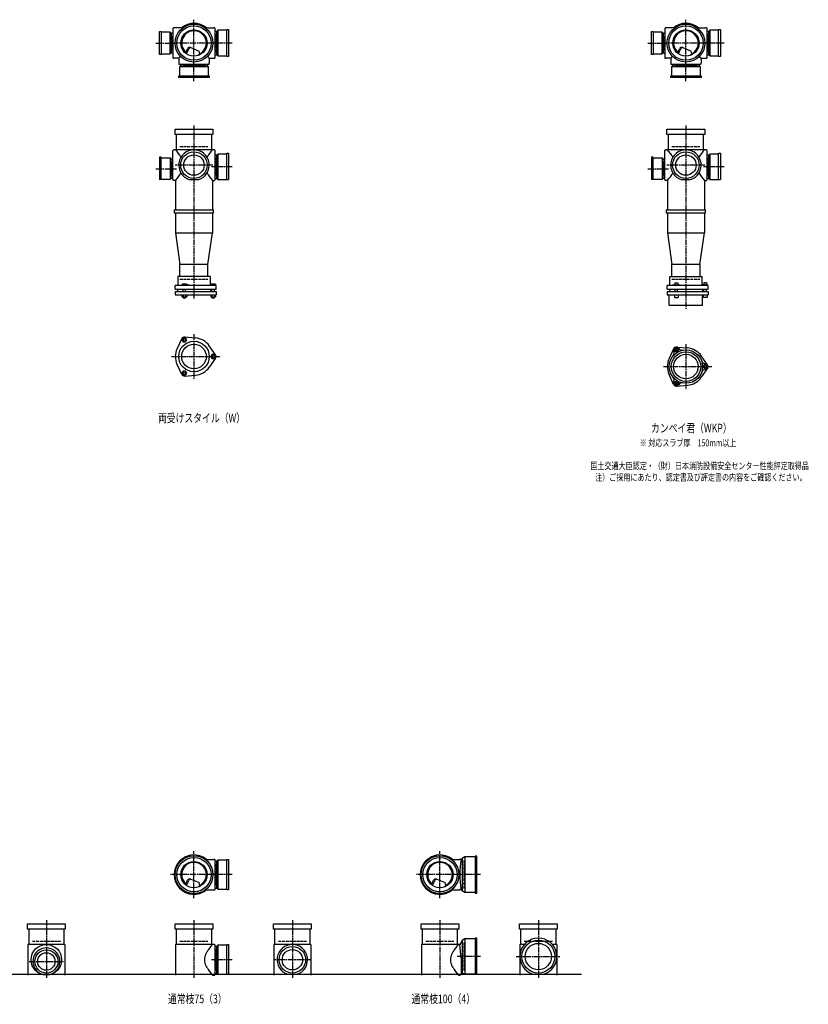
# Model space of a CAD drawing. Extents: x 0 to 12497, y -4107 to 772.
# Drawn here: x 3292 to 6497, y -4107 to -105 of the extents above; entities that cross this region are included whole.
import ezdxf

# ---------------------------------------------------------------- set-up
doc = ezdxf.new("R2010")
doc.units = 0
doc.header["$PDMODE"] = 35
doc.header["$PDSIZE"] = 2
doc.linetypes.add('ACAD_ISO02W100', pattern=[15, 12, -3])
doc.linetypes.add('ACAD_ISO08W100', pattern=[36, 24, -3, 6, -3])
for name, color, linetype in [('CENTER', 2, 'ACAD_ISO08W100'), ('DOTS', 1, 'CONTINUOUS'), ('HIDDEN', 2, 'ACAD_ISO02W100'), ('OBJECT', 4, 'CONTINUOUS'), ('SLIM', 2, 'CONTINUOUS')]:
    doc.layers.add(name, color=color, linetype=linetype)
doc.styles.get("Standard").update_dxf_attribs({"font": 'simplex.shx', "width": 0.75, "bigfont": 'bigfont.shx'})

msp = doc.modelspace()

# ---------------------------------------------------------------- linework, layer by layer
at = {"layer": 'CENTER'}
for p, q in [((4000, -280), (4000, -105)), ((6000, -280), (6000, -105)), ((3845, -200), (3920, -200)), ((4080, -200), (3920, -200)), ((4155, -200), (4080, -200)), ((5845, -200), (5920, -200)), ((6080, -200), (5920, -200)), ((6155, -200), (6080, -200)), ((4000, -355), (4000, -280)), ((6000, -355), (6000, -280)), ((4000, -535), (4000, -890)), ((6000, -535), (6000, -890)), ((3845, -711), (3929, -711)), ((4077, -696), (3923, -696)), ((4155, -703), (4071, -703)), ((5845, -711), (5929, -711)), ((6077, -696), (5923, -696)), ((6155, -703), (6071, -703)), ((4000, -890), (4000, -1239)), ((6000, -890), (6000, -1280)), ((4000, -1382.7), (4000, -1565.3)), ((6000, -1423.7), (6000, -1606.3)), ((3909, -1474), (4105, -1474)), ((5909, -1515), (6105, -1515)), ((4000, -3675), (4000, -3485)), ((5000, -3675), (5000, -3485)), ((4080, -3580), (3905, -3580)), ((4155, -3580), (4080, -3580)), ((5080, -3580), (4905, -3580)), ((5165, -3580), (5080, -3580)), ((3400, -3765), (3400, -4000)), ((4000, -3765), (4000, -4000)), ((4400, -3765), (4400, -4000)), ((5000, -3765), (5000, -4000)), ((5400, -3765), (5400, -4000)), ((5165, -3913), (5070.4, -3913)), ((5310, -3913), (5490, -3913)), ((3330, -3933), (3470, -3933)), ((4155, -3926), (4071, -3926)), ((4477, -3926), (4323, -3926))]:
    msp.add_line(p, q, dxfattribs=at)
at = {"layer": 'DOTS'}
for p in [(4000, -200), (6000, -200), (4000, -755), (6000, -755), (4000, -3580), (5000, -3580), (3400, -3985), (4000, -3985), (4400, -3985), (5000, -3985), (5400, -3985)]:
    msp.add_point(p, dxfattribs=at)
at = {"layer": 'HIDDEN'}
for p, q in [((3912, -230), (3912, -170)), ((4088, -162), (4088, -238)), ((5912, -230), (5912, -170)), ((6088, -162), (6088, -238)), ((4044.5, -288), (3955.5, -288)), ((6044.5, -288), (5955.5, -288)), ((3943, -620), (4057, -620)), ((5943, -620), (6057, -620)), ((4088, -665), (4088, -741)), ((6088, -665), (6088, -741)), ((3912, -681), (3912, -741)), ((5912, -681), (5912, -741)), ((3943, -1160), (4057, -1160)), ((5943, -1160), (6057, -1160)), ((4088, -3535.5), (4088, -3624.5)), ((5098, -3637), (5098, -3523)), ((3343, -3850), (3457, -3850)), ((3943, -3850), (4057, -3850)), ((4088, -3881.5), (4088, -3970.5)), ((4343, -3850), (4457, -3850)), ((4943, -3850), (5057, -3850)), ((5098, -3970), (5098, -3856)), ((5343, -3850), (5457, -3850))]:
    msp.add_line(p, q, dxfattribs=at)
at = {"layer": 'OBJECT'}
for p, q in [((3860, -247), (3860, -153)), ((3860, -153), (3867, -153)), ((3867, -153), (3867, -247)), ((3903, -156), (3867, -156)), ((3903, -244), (3903, -156)), ((3903, -156), (3907, -160.5)), ((3914, -141), (3914, -259)), ((3920, -138), (3917, -138)), ((3954.3, -138), (3920, -138)), ((4045.7, -138), (4080, -138)), ((4083, -138), (4080, -138)), ((4086, -259), (4086, -141)), ((4093, -152.5), (4086, -152.5)), ((4097, -148), (4093, -152.5)), ((4093, -247.5), (4093, -152.5)), ((4133, -148), (4097, -148)), ((4097, -148), (4097, -252)), ((4133, -145), (4140, -145)), ((4133, -255), (4133, -145)), ((4140, -145), (4140, -255)), ((5860, -247), (5860, -153)), ((5860, -153), (5867, -153)), ((5867, -153), (5867, -247)), ((5903, -156), (5867, -156)), ((5903, -244), (5903, -156)), ((5903, -156), (5907, -160.5)), ((5914, -141), (5914, -259)), ((5920, -138), (5917, -138)), ((5954.3, -138), (5920, -138)), ((6045.7, -138), (6080, -138)), ((6083, -138), (6080, -138)), ((6086, -259), (6086, -141)), ((6093, -152.5), (6086, -152.5)), ((6097, -148), (6093, -152.5)), ((6093, -247.5), (6093, -152.5)), ((6133, -148), (6097, -148)), ((6097, -148), (6097, -252)), ((6133, -145), (6140, -145)), ((6133, -255), (6133, -145)), ((6140, -145), (6140, -255)), ((3914, -160.5), (3907, -160.5)), ((3907, -160.5), (3907, -239.5)), ((5914, -160.5), (5907, -160.5)), ((5907, -160.5), (5907, -239.5)), ((3903, -244), (3907, -239.5)), ((3907, -239.5), (3914, -239.5)), ((3965.3, -240.7), (3973.9, -223.1)), ((3969.4, -243.9), (3979.9, -222.5)), ((3986.8, -218.2), (4020.7, -232.6)), ((4024.1, -243.8), (4020.7, -232.6)), ((5903, -244), (5907, -239.5)), ((5907, -239.5), (5914, -239.5)), ((5965.3, -240.7), (5973.9, -223.1)), ((5969.4, -243.9), (5979.9, -222.5)), ((5986.8, -218.2), (6020.7, -232.6)), ((6024.1, -243.8), (6020.7, -232.6)), ((3867, -247), (3860, -247)), ((3867, -244), (3903, -244)), ((3917, -262), (3920, -262)), ((3938, -262), (3920, -262)), ((3945.6, -254.4), (3938, -262)), ((3938, -262), (3938, -280)), ((3938, -280), (3938, -283)), ((4054.4, -254.4), (4062, -262)), ((4062, -262), (4080, -262)), ((4062, -262), (4062, -280)), ((4062, -283), (4062, -280)), ((4080, -262), (4083, -262)), ((4086, -247.5), (4093, -247.5)), ((4097, -252), (4093, -247.5)), ((4097, -252), (4133, -252)), ((4140, -255), (4133, -255)), ((5867, -247), (5860, -247)), ((5867, -244), (5903, -244)), ((5917, -262), (5920, -262)), ((5938, -262), (5920, -262)), ((5945.6, -254.4), (5938, -262)), ((5938, -262), (5938, -280)), ((5938, -280), (5938, -283)), ((6054.4, -254.4), (6062, -262)), ((6062, -262), (6080, -262)), ((6062, -262), (6062, -280)), ((6062, -283), (6062, -280)), ((6080, -262), (6083, -262)), ((6086, -247.5), (6093, -247.5)), ((6097, -252), (6093, -247.5)), ((6097, -252), (6133, -252)), ((6140, -255), (6133, -255)), ((3941, -286), (4059, -286)), ((3941, -297), (3945.5, -293)), ((4059, -297), (3941, -297)), ((3941, -297), (3941, -333)), ((3945.5, -286), (3945.5, -293)), ((3945.5, -293), (4054.5, -293)), ((4054.5, -293), (4054.5, -286)), ((4059, -297), (4054.5, -293)), ((4059, -333), (4059, -297)), ((5941, -286), (6059, -286)), ((5941, -297), (5945.5, -293)), ((6059, -297), (5941, -297)), ((5941, -297), (5941, -333)), ((5945.5, -286), (5945.5, -293)), ((5945.5, -293), (6054.5, -293)), ((6054.5, -293), (6054.5, -286)), ((6059, -297), (6054.5, -293)), ((6059, -333), (6059, -297)), ((3938, -340), (3938, -333)), ((3938, -333), (4062, -333)), ((4062, -340), (3938, -340)), ((4062, -333), (4062, -340)), ((5938, -340), (5938, -333)), ((5938, -333), (6062, -333)), ((6062, -340), (5938, -340)), ((6062, -333), (6062, -340)), ((3923, -571), (3923, -550)), ((3923, -550), (4077, -550)), ((4077, -550), (4077, -571)), ((5923, -571), (5923, -550)), ((5923, -550), (6077, -550)), ((6077, -550), (6077, -571)), ((4077, -571), (3923, -571)), ((3928, -571), (3928, -634)), ((4072, -634), (4072, -571)), ((6077, -571), (5923, -571)), ((5928, -571), (5928, -634)), ((6072, -634), (6072, -571)), ((3914, -755), (3914, -637)), ((3917, -634), (3920, -634)), ((4080, -634), (3920, -634)), ((4083, -634), (4080, -634)), ((4086, -755), (4086, -637)), ((5914, -755), (5914, -637)), ((5917, -634), (5920, -634)), ((6080, -634), (5920, -634)), ((6083, -634), (6080, -634)), ((6086, -755), (6086, -637)), ((3867, -664), (3860, -664)), ((3860, -664), (3860, -755)), ((3867, -755), (3867, -664)), ((3867, -667), (3903, -667)), ((3903, -667), (3903, -755)), ((3903, -667), (3907, -671.5)), ((3907, -671.5), (3914, -671.5)), ((3907, -750.5), (3907, -671.5)), ((4093, -655.5), (4086, -655.5)), ((4097, -651), (4093, -655.5)), ((4093, -750.5), (4093, -655.5)), ((4133, -651), (4097, -651)), ((4097, -651), (4097, -755)), ((4133, -648), (4140, -648)), ((4133, -755), (4133, -648)), ((4140, -648), (4140, -755)), ((5867, -664), (5860, -664)), ((5860, -664), (5860, -755)), ((5867, -755), (5867, -664)), ((5867, -667), (5903, -667)), ((5903, -667), (5903, -755)), ((5903, -667), (5907, -671.5)), ((5907, -671.5), (5914, -671.5)), ((5907, -750.5), (5907, -671.5)), ((6093, -655.5), (6086, -655.5)), ((6097, -651), (6093, -655.5)), ((6093, -750.5), (6093, -655.5)), ((6133, -651), (6097, -651)), ((6097, -651), (6097, -755)), ((6133, -648), (6140, -648)), ((6133, -755), (6133, -648)), ((6140, -648), (6140, -755)), ((3903, -755), (3860, -755)), ((3903, -755), (3907, -750.5)), ((3914, -750.5), (3907, -750.5)), ((3920, -758), (3917, -758)), ((3925, -758), (3920, -758)), ((3925, -758), (3925, -878)), ((3980.9, -755), (4019.1, -755)), ((4075, -758), (4075, -878)), ((4075, -758), (4080, -758)), ((4080, -758), (4083, -758)), ((4086, -750.5), (4093, -750.5)), ((4097, -755), (4093, -750.5)), ((4097, -755), (4140, -755)), ((5903, -755), (5860, -755)), ((5903, -755), (5907, -750.5)), ((5914, -750.5), (5907, -750.5)), ((5920, -758), (5917, -758)), ((5925, -758), (5920, -758)), ((5925, -758), (5925, -878)), ((5980.9, -755), (6019.1, -755)), ((6075, -758), (6075, -878)), ((6075, -758), (6080, -758)), ((6080, -758), (6083, -758)), ((6086, -750.5), (6093, -750.5)), ((6097, -755), (6093, -750.5)), ((6097, -755), (6140, -755)), ((3920, -878), (4080, -878)), ((3920, -878), (3920, -890)), ((4080, -890), (4080, -878)), ((5920, -878), (6080, -878)), ((5920, -878), (5920, -890)), ((6080, -890), (6080, -878)), ((3920, -890), (4080, -890)), ((3925, -890), (3925, -972)), ((4075, -890), (4075, -972)), ((5920, -890), (6080, -890)), ((5925, -890), (5925, -972)), ((6075, -890), (6075, -972)), ((3925, -972), (4075, -972)), ((3925, -972), (3943, -1100)), ((4057, -1100), (4075, -972)), ((5925, -972), (6075, -972)), ((5925, -972), (5943, -1100)), ((6057, -1100), (6075, -972)), ((3943, -1149), (3943, -1100)), ((4057, -1100), (3943, -1100)), ((4057, -1149), (4057, -1100)), ((5943, -1149), (5943, -1100)), ((6057, -1100), (5943, -1100)), ((6057, -1100), (6057, -1149)), ((4066, -1149), (3934, -1149)), ((3934, -1149), (3934, -1185)), ((4066, -1149), (4066, -1185)), ((5934, -1149), (6066, -1149)), ((5934, -1185), (5934, -1149)), ((6066, -1185), (6066, -1149)), ((4090, -1185), (3924, -1185)), ((3924, -1200), (3924, -1185)), ((3924, -1200), (4090, -1200)), ((3932.5, -1200), (3932.5, -1210)), ((3968.5, -1180), (3952, -1180)), ((3952, -1180), (3952, -1185)), ((3956, -1210), (3956, -1200)), ((3966, -1210), (3966, -1200)), ((3976, -1183), (3968.5, -1180)), ((3976, -1185), (3976, -1183)), ((4067.5, -1200), (4067.5, -1210)), ((4069, -1180), (4069, -1185)), ((4087, -1180), (4069, -1180)), ((4073, -1210), (4073, -1200)), ((4083, -1210), (4083, -1200)), ((4087, -1180), (4087, -1185)), ((4090, -1200), (4090, -1185)), ((6090, -1185), (5924, -1185)), ((5924, -1200), (5924, -1185)), ((5924, -1200), (6090, -1200)), ((5932.5, -1200), (5932.5, -1210)), ((5946, -1185), (5946, -1182.7)), ((5946, -1182.7), (5976, -1182.7)), ((5954.8, -1174.7), (5967.2, -1174.7)), ((5954.8, -1174.7), (5954.8, -1182.7)), ((5956, -1210), (5956, -1200)), ((5966, -1210), (5966, -1200)), ((5967.2, -1174.7), (5967.2, -1182.7)), ((5976, -1185), (5976, -1182.7)), ((6067.5, -1200), (6067.5, -1210)), ((6069, -1183.2), (6069, -1185)), ((6087, -1183.2), (6069, -1183.2)), ((6072.2, -1173.5), (6083.7, -1173.5)), ((6072.2, -1173.5), (6072.2, -1183.2)), ((6073, -1210), (6073, -1200)), ((6083, -1210), (6083, -1200)), ((6083.7, -1173.5), (6083.7, -1183.2)), ((6087, -1183.2), (6087, -1185)), ((6090, -1200), (6090, -1185)), ((3924, -1210), (3924, -1224)), ((3924, -1210), (4090, -1210)), ((3924, -1224), (4090, -1224)), ((3951.2, -1224), (3951.2, -1232)), ((3951.2, -1232), (3970.8, -1232)), ((3956, -1232), (3956, -1235)), ((3956, -1235), (3966, -1235)), ((3956.1, -1224), (3956.1, -1232)), ((3965.9, -1224), (3965.9, -1232)), ((3966, -1235), (3966, -1232)), ((3970.8, -1224), (3970.8, -1232)), ((4068.2, -1224), (4068.2, -1232)), ((4068.2, -1232), (4087.8, -1232)), ((4073, -1232), (4073, -1235)), ((4073, -1235), (4083, -1235)), ((4073.1, -1224), (4073.1, -1232)), ((4082.9, -1224), (4082.9, -1232)), ((4083, -1235), (4083, -1232)), ((4087.8, -1224), (4087.8, -1232)), ((4090, -1210), (4090, -1224)), ((5924, -1210), (5924, -1224)), ((5924, -1210), (6090, -1210)), ((5924, -1224), (6090, -1224)), ((5932, -1265), (5932, -1224)), ((5953, -1224), (5953, -1234)), ((5953, -1234), (5969, -1234)), ((5969, -1224), (5969, -1234)), ((6068, -1265), (6068, -1224)), ((6070, -1224), (6070, -1234)), ((6086, -1234), (6070, -1234)), ((6086, -1224), (6086, -1234)), ((6090, -1210), (6090, -1224)), ((5932, -1265), (6068, -1265)), ((3962, -1394.5), (4006.4, -1398.3)), ((3950.1, -1401.4), (3931.2, -1441.7)), ((4087.8, -1467.1), (4062.4, -1430.6)), ((5962, -1435.5), (6006.4, -1439.3)), ((5950.1, -1442.4), (5931.2, -1482.7)), ((6087.8, -1508.1), (6062.4, -1471.6)), ((3950.1, -1546.6), (3931.2, -1506.3)), ((4087.8, -1480.9), (4062.4, -1517.4)), ((3962, -1553.5), (4006.4, -1549.7)), ((5950.1, -1587.6), (5931.2, -1547.3)), ((6087.8, -1521.9), (6062.4, -1558.4)), ((5962, -1594.5), (6006.4, -1590.7)), ((4045.7, -3518), (4080, -3518)), ((4083, -3518), (4080, -3518)), ((4086, -3639), (4086, -3521)), ((4097, -3521), (4093, -3525.5)), ((4133, -3521), (4097, -3521)), ((4097, -3521), (4097, -3639)), ((4133, -3518), (4140, -3518)), ((4133, -3642), (4133, -3518)), ((4140, -3518), (4140, -3642)), ((5045.7, -3518), (5080, -3518)), ((5086, -3518), (5080, -3518)), ((5090, -3514.5), (5086, -3518)), ((5101.5, -3508), (5090, -3514.5)), ((5090, -3514.5), (5090, -3645.5)), ((5101.5, -3508), (5101.5, -3652)), ((5143, -3508), (5101.5, -3508)), ((5150, -3505), (5143, -3505)), ((5143, -3505), (5143, -3655)), ((5150, -3655), (5150, -3505)), ((4093, -3525.5), (4086, -3525.5)), ((4093, -3634.5), (4093, -3525.5)), ((3986.8, -3598.2), (4020.7, -3612.6)), ((4986.8, -3598.2), (5020.7, -3612.6)), ((3965.3, -3620.7), (3973.9, -3603.1)), ((3969.4, -3623.9), (3979.9, -3602.5)), ((4024.1, -3623.8), (4020.7, -3612.6)), ((4086, -3634.5), (4093, -3634.5)), ((4097, -3639), (4093, -3634.5)), ((4097, -3639), (4133, -3639)), ((4965.3, -3620.7), (4973.9, -3603.1)), ((4969.4, -3623.9), (4979.9, -3602.5)), ((5024.1, -3623.8), (5020.7, -3612.6)), ((4045.7, -3642), (4080, -3642)), ((4080, -3642), (4083, -3642)), ((4140, -3642), (4133, -3642)), ((5045.7, -3642), (5080, -3642)), ((5086, -3642), (5080, -3642)), ((5090, -3645.5), (5086, -3642)), ((5101.5, -3652), (5090, -3645.5)), ((5143, -3652), (5101.5, -3652)), ((5143, -3655), (5150, -3655)), ((3323, -3801), (3323, -3780)), ((3323, -3780), (3477, -3780)), ((3477, -3801), (3323, -3801)), ((3328, -3801), (3328, -3864)), ((3472, -3864), (3472, -3801)), ((3477, -3780), (3477, -3801)), ((3923, -3801), (3923, -3780)), ((3923, -3780), (4077, -3780)), ((4077, -3801), (3923, -3801)), ((3928, -3801), (3928, -3864)), ((4072, -3864), (4072, -3801)), ((4077, -3780), (4077, -3801)), ((4323, -3801), (4323, -3780)), ((4323, -3780), (4477, -3780)), ((4477, -3801), (4323, -3801)), ((4328, -3801), (4328, -3864)), ((4472, -3864), (4472, -3801)), ((4477, -3780), (4477, -3801)), ((4923, -3801), (4923, -3780)), ((4923, -3780), (5077, -3780)), ((5077, -3801), (4923, -3801)), ((4928, -3801), (4928, -3864)), ((5072, -3864), (5072, -3801)), ((5077, -3780), (5077, -3801)), ((5323, -3801), (5323, -3780)), ((5323, -3780), (5477, -3780)), ((5477, -3801), (5323, -3801)), ((5328, -3801), (5328, -3864)), ((5472, -3864), (5472, -3801)), ((5477, -3780), (5477, -3801)), ((5101.5, -3841), (5090, -3847.5)), ((5101.5, -3841), (5101.5, -3985)), ((5143, -3841), (5101.5, -3841)), ((5150, -3838), (5143, -3838)), ((5143, -3838), (5143, -3985)), ((5150, -3985), (5150, -3838)), ((3325, -3864), (3325, -3988)), ((3475, -3864), (3325, -3864)), ((3475, -3864), (3475, -3988)), ((3925, -3864), (3925, -3988)), ((4080, -3864), (3925, -3864)), ((4083, -3864), (4080, -3864)), ((4086, -3985), (4086, -3867)), ((4093, -3871.5), (4086, -3871.5)), ((4097, -3867), (4093, -3871.5)), ((4093, -3980.5), (4093, -3871.5)), ((4133, -3867), (4097, -3867)), ((4097, -3867), (4097, -3985)), ((4133, -3864), (4140, -3864)), ((4133, -3985), (4133, -3864)), ((4140, -3864), (4140, -3985)), ((4325, -3864), (4325, -3988)), ((4475, -3864), (4325, -3864)), ((4475, -3864), (4475, -3988)), ((4925, -3864), (4925, -3988)), ((5080, -3864), (4925, -3864)), ((5081, -3864), (5080, -3864)), ((5090, -3847.5), (5081, -3864)), ((5086, -3919.5), (5081, -3864)), ((5090, -3847.5), (5090, -3978.5)), ((5325, -3864), (5325, -3988)), ((5343.2, -3864), (5325, -3864)), ((5475, -3864), (5456.8, -3864)), ((5475, -3864), (5475, -3988)), ((5086, -3919.5), (5086, -3985)), ((1825, -3985), (5575, -3985)), ((3382.1, -3985), (3417.9, -3985)), ((4075, -3988), (4080, -3988)), ((4080, -3988), (4083, -3988)), ((4086, -3980.5), (4093, -3980.5)), ((4097, -3985), (4093, -3980.5)), ((4097, -3985), (4140, -3985)), ((4380.9, -3985), (4419.1, -3985)), ((5075, -3988), (5080, -3988)), ((5083, -3988), (5080, -3988)), ((5101.5, -3985), (5094.8, -3981.2)), ((5150, -3985), (5101.5, -3985)), ((5379, -3985), (5421, -3985))]:
    msp.add_line(p, q, dxfattribs=at)
for centre, radius in [((4000, -200), 77), ((4000, -200), 70), ((4000, -200), 53.5), ((6000, -200), 77), ((6000, -200), 70), ((6000, -200), 53.5), ((4000, -696), 54), ((4000, -696), 41.5), ((6000, -696), 54), ((6000, -696), 41.5), ((4000, -1474), 62), ((4000, -1474), 50), ((6000, -1515), 68), ((6000, -1515), 60), ((6000, -1515), 50), ((4000, -3580), 77), ((4000, -3580), 70), ((5000, -3580), 77), ((5000, -3580), 70), ((4000, -3580), 53.5), ((5000, -3580), 53.5), ((3400, -3926), 62), ((4400, -3926), 54), ((5400, -3913), 67), ((5400, -3913), 53.5), ((3400, -3933), 47), ((3400, -3933), 35.5), ((4400, -3926), 41.5)]:
    msp.add_circle(centre, radius, dxfattribs=at)
for centre, radius, start, end in [((4000, -200), 80, 50.805, 129.195), ((6000, -200), 80, 50.805, 129.195), ((3917, -141), 3, 90, 180), ((4000, -200), 50, 298.8199, 228.5238), ((4083, -141), 3, 0, 90), ((5917, -141), 3, 90, 180), ((6000, -200), 50, 298.8199, 228.5238), ((6083, -141), 3, 0, 90), ((3982.9, -227.4), 10, 67.0668, 154.0147), ((3986.1, -225.6), 7, 67.0668, 154.0147), ((5982.9, -227.4), 10, 67.0668, 154.0147), ((5986.1, -225.6), 7, 67.0668, 154.0147), ((3917, -259), 3, 180, 270), ((3976.6, -207.1), 60, 314.0702, 322.3394), ((4083, -259), 3, 270, 0), ((5917, -259), 3, 180, 270), ((5976.6, -207.1), 60, 314.0702, 322.3394), ((6083, -259), 3, 270, 0), ((3941, -283), 3, 180, 270), ((4059, -283), 3, 270, 0), ((5941, -283), 3, 180, 270), ((6059, -283), 3, 270, 0), ((3917, -637), 3, 90, 180), ((3799.3, -749.4), 170.6, 30.0805, 42.5587), ((4000, -696), 62, 287.8966, 252.1034), ((4200.7, -749.4), 170.6, 137.4413, 149.9195), ((4083, -637), 3, 0, 90), ((5917, -637), 3, 90, 180), ((5799.3, -749.4), 170.6, 30.0805, 42.5587), ((6000, -696), 62, 287.8966, 252.1034), ((6200.7, -749.4), 170.6, 137.4413, 149.9195), ((6083, -637), 3, 0, 90), ((3917, -755), 3, 180, 270), ((3799.3, -642.6), 170.6, 317.4413, 329.9195), ((4200.7, -642.6), 170.6, 210.0805, 222.5587), ((4083, -755), 3, 270, 0), ((5917, -755), 3, 180, 270), ((5799.3, -642.6), 170.6, 317.4413, 329.9195), ((6200.7, -642.6), 170.6, 210.0805, 222.5587), ((6083, -755), 3, 270, 0), ((3961, -1406.5), 12, 85.1362, 154.8638), ((4000, -1474), 76, 34.8638, 85.1362), ((5961.2, -1447.9), 12, 32.1054, 207.8946), ((5961, -1447.5), 12, 85.1362, 154.8638), ((6000, -1515), 76, 34.8638, 85.1362), ((4000, -1474), 76, 154.8638, 205.1362), ((4078, -1474), 12, 325.1362, 34.8638), ((5937.4, -1460.5), 15, 318.9705, 27.8946), ((5984.1, -1433.5), 15, 212.1054, 281.0295), ((4000, -1474), 76, 274.8638, 325.1362), ((6000, -1515), 76, 154.8638, 205.1362), ((6078.5, -1488), 15, 198.9705, 267.8946), ((6077.5, -1515), 12, 272.1054, 87.8946), ((6078, -1515), 12, 325.1362, 34.8638), ((3961, -1541.5), 12, 205.1362, 274.8638), ((5937.4, -1569.5), 15, 332.1054, 41.0295), ((6000, -1515), 76, 274.8638, 325.1362), ((6078.5, -1542), 15, 92.1054, 161.0295), ((5961.2, -1582.1), 12, 152.1054, 327.8946), ((5961, -1582.5), 12, 205.1362, 274.8638), ((5984.1, -1596.5), 15, 78.9705, 147.8946), ((4000, -3580), 80, 50.805, 309.195), ((4083, -3521), 3, 0, 90), ((5000, -3580), 80, 50.805, 309.195), ((5467.9, -3580), 386.9, 170.7787, 189.2213), ((4000, -3580), 50, 298.8199, 228.5238), ((5000, -3580), 50, 298.8199, 228.5238), ((3982.9, -3607.4), 10, 67.0668, 154.0147), ((3986.1, -3605.6), 7, 67.0668, 154.0147), ((4982.9, -3607.4), 10, 67.0668, 154.0147), ((4986.1, -3605.6), 7, 67.0668, 154.0147), ((3976.6, -3587.1), 60, 314.0702, 322.3394), ((4083, -3639), 3, 270, 0), ((4976.6, -3587.1), 60, 314.0702, 322.3394), ((5400, -3913), 75, 286.2602, 253.7398), ((3400, -3933), 55, 289.0113, 250.9887), ((4200.7, -3979.4), 170.6, 137.4413, 149.9195), ((4083, -3867), 3, 0, 90), ((4400, -3926), 62, 287.8966, 252.1034), ((5200.7, -3979.4), 170.6, 137.4413, 149.9195), ((4085.8, -3926), 43.6, 165.6885, 194.3115), ((4118.8, -3935.9), 78.1, 147.4552, 164.6637), ((5085.8, -3926), 43.6, 165.6885, 194.3115), ((5118.8, -3935.9), 78.1, 147.4552, 164.6637), ((4118.8, -3916.1), 78.1, 195.3363, 212.5448), ((4200.7, -3872.6), 170.6, 210.0805, 222.5587), ((5118.8, -3916.1), 78.1, 195.3363, 212.5448), ((5200.7, -3872.6), 170.6, 210.0805, 222.5587), ((4083, -3985), 3, 270, 0), ((5083, -3985), 3, 270, 350.6927), ((5091.9, -3986.5), 6, 60.5241, 170.6927)]:
    msp.add_arc(centre, radius, start, end, dxfattribs=at)
at = {"layer": 'SLIM'}
for points in [[(3956.1, -1415), (3965.9, -1415), (3970.8, -1406.5), (3965.9, -1398), (3956.1, -1398), (3951.2, -1406.5)], [(4073.1, -1465.5), (4068.2, -1474), (4073.1, -1482.5), (4082.9, -1482.5), (4087.8, -1474), (4082.9, -1465.5)], [(5958.7, -1451.5), (5963.3, -1451.5), (5965.6, -1447.5), (5963.3, -1443.5), (5958.7, -1443.5), (5956.4, -1447.5)], [(6075.7, -1511), (6073.4, -1515), (6075.7, -1519), (6080.3, -1519), (6082.6, -1515), (6080.3, -1511)], [(3970.8, -1541.5), (3965.9, -1533), (3956.1, -1533), (3951.2, -1541.5), (3956.1, -1550), (3965.9, -1550)], [(5965.6, -1582.5), (5963.3, -1578.5), (5958.7, -1578.5), (5956.4, -1582.5), (5958.7, -1586.5), (5963.3, -1586.5)]]:
    msp.add_lwpolyline(points, close=True, dxfattribs=at)
for centre, radius in [((3961, -1406.5), 5), ((5961, -1447.5), 8), ((4078, -1474), 5), ((6078, -1515), 8), ((3961, -1541.5), 5), ((5961, -1582.5), 8)]:
    msp.add_circle(centre, radius, dxfattribs=at)

# ---------------------------------------------------------------- texts
at = {"layer": 'SLIM', "width": 0.75}
for s, height, p in [('両受けスタイル（W）', 35, (3853.8, -1741.5)), ('カンペイ君（WKP）', 35, (5858.1, -1782.5)), ('※ 対応スラブ厚\u3000150mm以上', 28, (5811.8, -1839)), ('国土交通大臣認定・（財）日本消防設備安全センター性能評定取得品', 28, (5611.5, -1932.3)), ('注）ご採用にあたり、認定書及び評定書の内容をご確認ください。', 28, (5631.1, -1979)), ('通常枝75（3）', 35, (3894.2, -4102.5)), ('通常枝100（4）', 35, (4884.2, -4102.5))]:
    msp.add_text(s, height=height, dxfattribs=at).set_placement(p)

doc.saveas('drawing.dxf')
